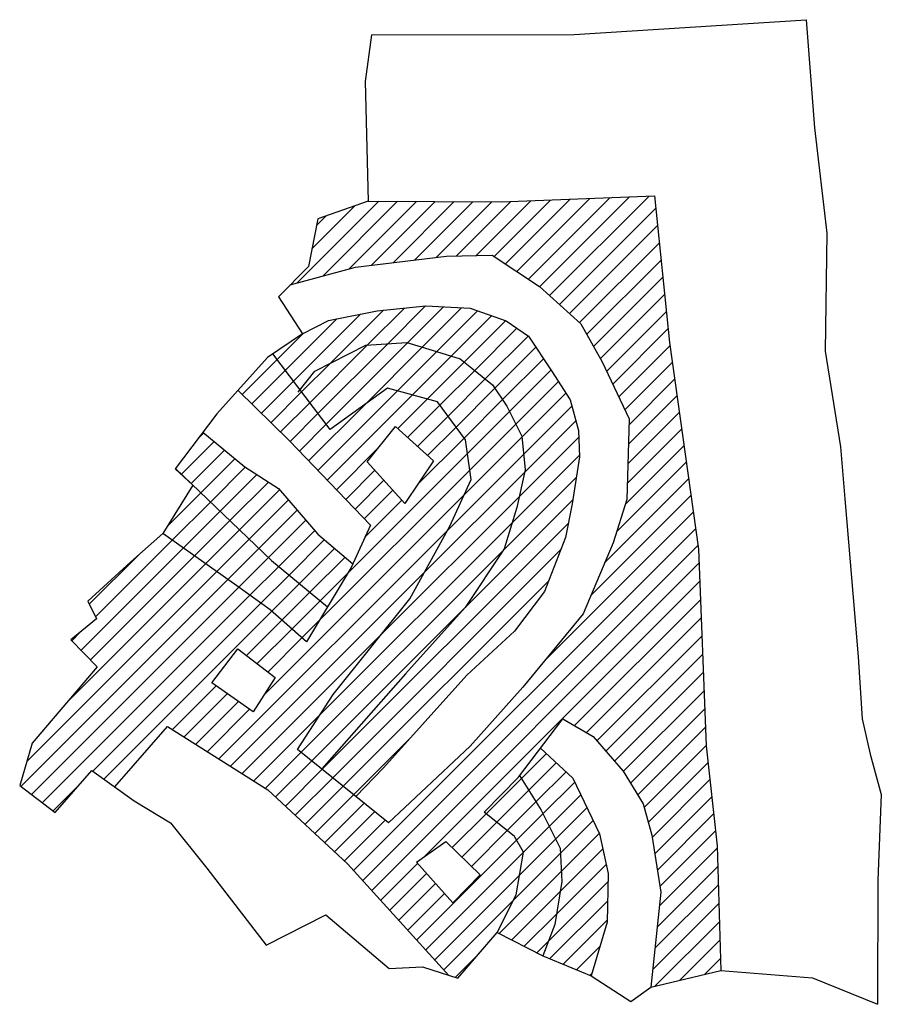
# Model space of a CAD drawing. Extents: x 159.24 to 162.25, y 344.31 to 347.03.
# Drawn here: x 162.05 to 162.25, y 346.8 to 347.03 of the extents above; entities that cross this region are included whole.
import ezdxf

# ---------------------------------------------------------------- set-up
doc = ezdxf.new("R2010")
doc.units = 0
doc.header["$MEASUREMENT"] = 0
doc.layers.get('0').update_dxf_attribs({"linetype": 'CONTINUOUS'})
for name, color, linetype in [('B', 7, 'CONTINUOUS'), ('BROKEN', 8, 'CONTINUOUS'), ('G', 4, 'CONTINUOUS'), ('MOTIFB', 7, 'CONTINUOUS'), ('MOTIFG', 4, 'CONTINUOUS'), ('MOTIFR', 1, 'CONTINUOUS'), ('R', 1, 'CONTINUOUS')]:
    doc.layers.add(name, color=color, linetype=linetype)

# ---------------------------------------------------------------- blocks, each defined once
blk = doc.blocks.new('*X6')
at = {"color": 0}
for p, q in [((162.11457, 346.94171), (162.12826, 346.9554)), ((162.1165, 346.93915), (162.13303, 346.95568)), ((162.11843, 346.93659), (162.13774, 346.9559)), ((162.12756, 346.94123), (162.14119, 346.95486)), ((162.13531, 346.94449), (162.14464, 346.95382)), ((162.13885, 346.94354), (162.14808, 346.95277)), ((162.11263, 346.94426), (162.11947, 346.9511)), ((162.14238, 346.94258), (162.15115, 346.95135)), ((162.1454, 346.94111), (162.15366, 346.94937)), ((162.1473, 346.93852), (162.15614, 346.94736)), ((162.1492, 346.93593), (162.15841, 346.94514)), ((162.1511, 346.93334), (162.16022, 346.94246)), ((162.15189, 346.92964), (162.16189, 346.93964)), ((162.15244, 346.9257), (162.16338, 346.93664)), ((162.15109, 346.91986), (162.16481, 346.93358)), ((162.14724, 346.91152), (162.16523, 346.92951)), ((162.14167, 346.90146), (162.16549, 346.92528)), ((162.08091, 346.91254), (162.08873, 346.92036)), ((162.13134, 346.88664), (162.16422, 346.91952)), ((162.08199, 346.90914), (162.09103, 346.91817)), ((162.08463, 346.90728), (162.09332, 346.91597)), ((162.08726, 346.90542), (162.09562, 346.91378)), ((162.117, 346.86781), (162.16254, 346.91335)), ((162.08989, 346.90356), (162.09791, 346.91158)), ((162.09252, 346.9017), (162.10021, 346.90939)), ((162.09515, 346.89984), (162.1025, 346.90719)), ((162.09778, 346.89798), (162.1048, 346.905)), ((162.11254, 346.85886), (162.16025, 346.90657)), ((162.10039, 346.8961), (162.1072, 346.90291)), ((162.103, 346.89422), (162.10965, 346.90087)), ((162.10557, 346.8923), (162.11211, 346.89884)), ((162.10795, 346.89019), (162.11456, 346.8968)), ((162.11033, 346.88808), (162.11702, 346.89477)), ((162.11502, 346.85685), (162.15137, 346.8932)), ((162.11271, 346.88597), (162.11688, 346.89014)), ((162.15633, 346.84428), (162.16469, 346.85264)), ((162.15883, 346.84229), (162.16642, 346.84988)), ((162.16133, 346.8403), (162.16814, 346.84711)), ((162.16355, 346.83803), (162.1698, 346.84428)), ((162.16514, 346.83513), (162.1713, 346.84129)), ((162.16423, 346.82973), (162.1728, 346.8383)), ((162.16278, 346.82379), (162.17394, 346.83495)), ((162.15941, 346.81592), (162.17415, 346.83067)), ((162.16238, 346.81441), (162.17388, 346.82591)), ((162.16536, 346.8129), (162.17299, 346.82053)), ((162.16834, 346.81138), (162.17108, 346.81413))]:
    blk.add_line(p, q, dxfattribs=at)
blk = doc.blocks.new('*X7')
at = {"color": 0}
for p, q in [((162.11146, 346.97004), (162.1309, 346.98947)), ((162.11763, 346.97171), (162.13536, 346.98944)), ((162.1238, 346.97339), (162.13982, 346.98941)), ((162.12918, 346.97428), (162.14428, 346.98938)), ((162.13428, 346.97489), (162.14873, 346.98935)), ((162.13938, 346.9755), (162.15319, 346.98931)), ((162.14448, 346.97612), (162.15765, 346.98928)), ((162.14933, 346.97648), (162.16222, 346.98936)), ((162.15394, 346.97659), (162.1669, 346.98955)), ((162.15822, 346.97638), (162.17157, 346.98973)), ((162.16092, 346.97459), (162.17625, 346.98992)), ((162.16363, 346.97281), (162.18092, 346.99011)), ((162.16633, 346.97102), (162.1856, 346.99029)), ((162.16903, 346.96923), (162.19028, 346.99048)), ((162.17138, 346.96709), (162.19495, 346.99066)), ((162.11508, 346.97814), (162.12533, 346.9884)), ((162.17374, 346.96496), (162.19655, 346.98777)), ((162.11617, 346.98373), (162.11837, 346.98593)), ((162.17609, 346.96282), (162.19696, 346.98369)), ((162.17845, 346.96069), (162.19736, 346.9796)), ((162.18016, 346.95791), (162.19777, 346.97552)), ((162.18178, 346.95504), (162.19818, 346.97144)), ((162.1834, 346.95217), (162.19859, 346.96736)), ((162.18489, 346.94917), (162.199, 346.96328)), ((162.18633, 346.94612), (162.19941, 346.9592)), ((162.18777, 346.94307), (162.19985, 346.95515)), ((162.09857, 346.94367), (162.10683, 346.95193)), ((162.10083, 346.94145), (162.10877, 346.94938)), ((162.18922, 346.94003), (162.2004, 346.95121)), ((162.19018, 346.9365), (162.20095, 346.94727)), ((162.1031, 346.93922), (162.1107, 346.94682)), ((162.10537, 346.937), (162.11263, 346.94426)), ((162.11648, 346.92567), (162.13531, 346.94449)), ((162.11868, 346.92337), (162.13885, 346.94354)), ((162.13539, 346.93559), (162.14238, 346.94258)), ((162.19005, 346.93188), (162.20151, 346.94333)), ((162.10763, 346.93478), (162.11457, 346.94171)), ((162.11429, 346.92796), (162.12756, 346.94123)), ((162.13774, 346.93345), (162.1454, 346.94111)), ((162.1099, 346.93255), (162.1165, 346.93915)), ((162.1401, 346.93132), (162.1473, 346.93852)), ((162.18992, 346.92726), (162.20206, 346.9394)), ((162.11209, 346.93025), (162.11843, 346.93659)), ((162.14245, 346.92918), (162.1492, 346.93593)), ((162.18979, 346.92264), (162.20261, 346.93546)), ((162.14007, 346.92231), (162.1511, 346.93334)), ((162.12088, 346.92108), (162.13078, 346.93098)), ((162.18934, 346.9177), (162.20316, 346.93152)), ((162.12362, 346.90137), (162.15189, 346.92964)), ((162.18722, 346.91109), (162.20371, 346.92758)), ((162.11688, 346.89014), (162.15244, 346.9257)), ((162.12307, 346.91878), (162.12998, 346.92569)), ((162.12527, 346.91649), (162.13211, 346.92333)), ((162.18439, 346.90377), (162.20427, 346.92364)), ((162.10381, 346.87258), (162.15109, 346.91986)), ((162.12747, 346.9142), (162.13423, 346.92096)), ((162.18109, 346.89598), (162.20482, 346.91971)), ((162.12763, 346.90987), (162.13635, 346.91859)), ((162.16999, 346.88039), (162.20537, 346.91577)), ((162.09304, 346.85732), (162.14724, 346.91152)), ((162.12495, 346.83086), (162.20592, 346.91183)), ((162.06382, 346.89096), (162.08199, 346.90914)), ((162.12709, 346.82851), (162.20648, 346.90789)), ((162.06038, 346.88303), (162.08463, 346.90728)), ((162.06233, 346.89396), (162.07406, 346.90569)), ((162.0626, 346.88076), (162.08726, 346.90542)), ((162.05694, 346.87061), (162.08989, 346.90356)), ((162.12923, 346.82615), (162.20674, 346.90366)), ((162.04754, 346.85672), (162.09252, 346.9017)), ((162.0958, 346.85559), (162.14167, 346.90146)), ((162.04611, 346.8508), (162.09515, 346.89984)), ((162.14181, 346.83425), (162.20691, 346.89935)), ((162.04866, 346.84886), (162.09778, 346.89798)), ((162.0512, 346.84691), (162.10039, 346.8961)), ((162.06318, 346.8544), (162.103, 346.89422)), ((162.17723, 346.86518), (162.20708, 346.89503)), ((162.06579, 346.85252), (162.10557, 346.8923)), ((162.09958, 346.88182), (162.10795, 346.89019)), ((162.18007, 346.86353), (162.20726, 346.89072)), ((162.05816, 346.8853), (162.06035, 346.8875)), ((162.09855, 346.85385), (162.13134, 346.88664)), ((162.10213, 346.87988), (162.11033, 346.88808)), ((162.18259, 346.86155), (162.20743, 346.8864)), ((162.10467, 346.87793), (162.11271, 346.88597)), ((162.18467, 346.85915), (162.20761, 346.88208)), ((162.18675, 346.85674), (162.20778, 346.87777)), ((162.08203, 346.86427), (162.09235, 346.87459)), ((162.08479, 346.86254), (162.095, 346.87275)), ((162.18883, 346.85432), (162.20795, 346.87345)), ((162.08754, 346.8608), (162.09764, 346.8709)), ((162.09029, 346.85906), (162.10028, 346.86905)), ((162.1013, 346.85211), (162.117, 346.86781)), ((162.19053, 346.85154), (162.20813, 346.86913)), ((162.19223, 346.84875), (162.2083, 346.86482)), ((162.10405, 346.85037), (162.11254, 346.85886)), ((162.19376, 346.84578), (162.20847, 346.8605)), ((162.10647, 346.8483), (162.11502, 346.85685)), ((162.19473, 346.84226), (162.2089, 346.85644)), ((162.1088, 346.84614), (162.11751, 346.85485)), ((162.11112, 346.84397), (162.11999, 346.85284)), ((162.19565, 346.8387), (162.20934, 346.85239)), ((162.05375, 346.84497), (162.06008, 346.8513)), ((162.11345, 346.84181), (162.12248, 346.85083)), ((162.11577, 346.83964), (162.12496, 346.84883)), ((162.1181, 346.83748), (162.12745, 346.84682)), ((162.19627, 346.83483), (162.20978, 346.84833)), ((162.12043, 346.83531), (162.12993, 346.84482)), ((162.12275, 346.83315), (162.13242, 346.84281)), ((162.14832, 346.83627), (162.15633, 346.84428)), ((162.1506, 346.83405), (162.15883, 346.84229)), ((162.19689, 346.83096), (162.21022, 346.84428)), ((162.15288, 346.83184), (162.16133, 346.8403)), ((162.19751, 346.82709), (162.21065, 346.84023)), ((162.13991, 346.81439), (162.16355, 346.83803)), ((162.14205, 346.81203), (162.16514, 346.83513)), ((162.19738, 346.82247), (162.21105, 346.83613)), ((162.13136, 346.8238), (162.1401, 346.83254)), ((162.19685, 346.81745), (162.21118, 346.83178)), ((162.1335, 346.82145), (162.14222, 346.83017)), ((162.14418, 346.80968), (162.16423, 346.82973)), ((162.13564, 346.81909), (162.14435, 346.8278)), ((162.19632, 346.81243), (162.21131, 346.82742)), ((162.13777, 346.81674), (162.14647, 346.82543)), ((162.14632, 346.80733), (162.16278, 346.82379)), ((162.19579, 346.80741), (162.21145, 346.82306)), ((162.19631, 346.80343), (162.21158, 346.81871)), ((162.20222, 346.80486), (162.21171, 346.81435)), ((162.149, 346.80551), (162.15466, 346.81118)), ((162.20814, 346.80629), (162.21185, 346.80999))]:
    blk.add_line(p, q, dxfattribs=at)
blk = doc.blocks.new('*X8')
at = {"color": 0}
for p, q in [((162.11947, 346.9511), (162.13201, 346.96364)), ((162.12826, 346.9554), (162.13699, 346.96413)), ((162.13303, 346.95568), (162.14198, 346.96463)), ((162.13774, 346.9559), (162.14626, 346.96442)), ((162.14119, 346.95486), (162.15053, 346.9642)), ((162.14464, 346.95382), (162.1543, 346.96348)), ((162.10877, 346.94938), (162.121, 346.96162)), ((162.1107, 346.94682), (162.1266, 346.96272)), ((162.14808, 346.95277), (162.15763, 346.96232)), ((162.15115, 346.95135), (162.16096, 346.96116)), ((162.15366, 346.94937), (162.16364, 346.95935)), ((162.10683, 346.95193), (162.11305, 346.95815)), ((162.15614, 346.94736), (162.16629, 346.95751)), ((162.15841, 346.94514), (162.16811, 346.95484)), ((162.16022, 346.94246), (162.1699, 346.95214)), ((162.16189, 346.93964), (162.17169, 346.94944)), ((162.16338, 346.93664), (162.17344, 346.9467)), ((162.16481, 346.93358), (162.1752, 346.94397)), ((162.16523, 346.92951), (162.17663, 346.94091)), ((162.16549, 346.92528), (162.17759, 346.93738)), ((162.16422, 346.91952), (162.17827, 346.93357)), ((162.16254, 346.91335), (162.17846, 346.92927)), ((162.16025, 346.90657), (162.17769, 346.92401)), ((162.15137, 346.8932), (162.17684, 346.91867)), ((162.11751, 346.85485), (162.17577, 346.91311)), ((162.11999, 346.85284), (162.17397, 346.90682)), ((162.12248, 346.85083), (162.17115, 346.89951)), ((162.12496, 346.84883), (162.1381, 346.86197))]:
    blk.add_line(p, q, dxfattribs=at)
blk = doc.blocks.new('*X9')
at = {"color": 0}
for p, q in [((162.16469, 346.85264), (162.17058, 346.85853)), ((162.16642, 346.84988), (162.17291, 346.85637)), ((162.16814, 346.84711), (162.17525, 346.85421)), ((162.1698, 346.84428), (162.17731, 346.85179)), ((162.1713, 346.84129), (162.17877, 346.84876)), ((162.1728, 346.8383), (162.18022, 346.84572)), ((162.17394, 346.83495), (162.18168, 346.84268)), ((162.17415, 346.83067), (162.18313, 346.83965)), ((162.17388, 346.82591), (162.18396, 346.83599)), ((162.17299, 346.82053), (162.18478, 346.83231)), ((162.17108, 346.81413), (162.18522, 346.82827)), ((162.17142, 346.80998), (162.18513, 346.82368)), ((162.1746, 346.80866), (162.18504, 346.8191)), ((162.17777, 346.80735), (162.18332, 346.8129)), ((162.18095, 346.80604), (162.18141, 346.8065))]:
    blk.add_line(p, q, dxfattribs=at)
blk = doc.blocks.new('*X10')
at = {"color": 0}
for p, q in [((162.08809, 346.93319), (162.08943, 346.93453)), ((162.08414, 346.92475), (162.09189, 346.9325)), ((162.08644, 346.92256), (162.09435, 346.93047)), ((162.08873, 346.92036), (162.09681, 346.92844)), ((162.09103, 346.91817), (162.09928, 346.92643)), ((162.09332, 346.91597), (162.10202, 346.92467)), ((162.09562, 346.91378), (162.10475, 346.92291)), ((162.09791, 346.91158), (162.10739, 346.92106)), ((162.10021, 346.90939), (162.10948, 346.91866)), ((162.1025, 346.90719), (162.11157, 346.91626)), ((162.1048, 346.905), (162.11365, 346.91385)), ((162.1072, 346.90291), (162.11574, 346.91145)), ((162.10965, 346.90087), (162.11805, 346.90927)), ((162.11211, 346.89884), (162.12047, 346.9072)), ((162.11456, 346.8968), (162.1229, 346.90514)), ((162.11702, 346.89477), (162.12362, 346.90137))]:
    blk.add_line(p, q, dxfattribs=at)

msp = doc.modelspace()

# ---------------------------------------------------------------- linework, layer by layer
at = {"layer": 'BROKEN'}
msp.add_lwpolyline([(162.12915, 347.02885), (162.12765, 347.01781), (162.12842, 346.98949), (162.11647, 346.98525), (162.11426, 346.974), (162.10712, 346.96677), (162.11285, 346.95805), (162.10452, 346.95245), (162.09256, 346.9391), (162.08266, 346.926), (162.08682, 346.92219), (162.07978, 346.9107), (162.07215, 346.90402), (162.06196, 346.8947), (162.06406, 346.89047), (162.05792, 346.88555), (162.06418, 346.87915), (162.04883, 346.86105), (162.04584, 346.85101), (162.05422, 346.84461), (162.06294, 346.85457), (162.07297, 346.84735), (162.08158, 346.84218), (162.09013, 346.83138), (162.10425, 346.81314), (162.11838, 346.82035), (162.13334, 346.80764), (162.14127, 346.80806), (162.14962, 346.80531), (162.15895, 346.81616), (162.16975, 346.81066), (162.18124, 346.80592), (162.19064, 346.79982), (162.19535, 346.8032), (162.21193, 346.8072), (162.23367, 346.80546), (162.24906, 346.79915)], dxfattribs=at)
at = {"layer": 'MOTIFB'}
for points in [[(162.12842, 346.98949), (162.15987, 346.98927), (162.19625, 346.99072), (162.19974, 346.95594), (162.2066, 346.90698), (162.20848, 346.86037), (162.20848, 346.86037), (162.21103, 346.83673), (162.21193, 346.8072)], [(162.10994, 346.96962), (162.12538, 346.97382), (162.14698, 346.97642), (162.15776, 346.97669), (162.16901, 346.96924), (162.17877, 346.9604), (162.18383, 346.9514), (162.18383, 346.9514), (162.19022, 346.93791), (162.18968, 346.91878), (162.18639, 346.90847), (162.17928, 346.89171), (162.165, 346.87431), (162.15256, 346.86033), (162.13319, 346.84218), (162.11167, 346.85956), (162.12007, 346.87255), (162.13824, 346.89527), (162.13824, 346.89527), (162.14776, 346.91247), (162.14776, 346.91247), (162.15275, 346.92354), (162.15143, 346.9329), (162.15143, 346.9329), (162.14479, 346.94193), (162.14479, 346.94193), (162.13298, 346.94512), (162.13298, 346.94512), (162.11937, 346.93535), (162.1058, 346.9533)], [(162.09755, 346.94467), (162.10975, 346.9327), (162.1289, 346.9127), (162.12437, 346.90262), (162.1138, 346.88501), (162.10518, 346.89265), (162.0973, 346.89833), (162.07978, 346.9107)], [(162.15895, 346.81616), (162.16346, 346.82513), (162.16515, 346.83517), (162.16303, 346.83894), (162.15587, 346.84465), (162.16396, 346.85297), (162.17447, 346.86678), (162.1817, 346.86258), (162.18881, 346.85436), (162.19352, 346.84663), (162.19557, 346.83924), (162.19773, 346.82576), (162.19535, 346.8032)], [(162.06837, 346.85066), (162.08086, 346.86501), (162.10464, 346.85), (162.12353, 346.83243), (162.14753, 346.806)]]:
    msp.add_lwpolyline(points, dxfattribs=at)
for points in [[(162.12817, 346.92772), (162.13486, 346.93607), (162.14386, 346.92791), (162.13704, 346.91783)], [(162.09133, 346.87531), (162.09753, 346.88339), (162.10639, 346.87662), (162.10116, 346.86844)], [(162.13981, 346.83286), (162.14682, 346.83772), (162.15491, 346.82987), (162.14846, 346.82321)]]:
    msp.add_lwpolyline(points, close=True, dxfattribs=at)
at = {"layer": 'MOTIFG'}
for points in [[(162.12915, 347.02885), (162.17715, 347.02893), (162.23211, 347.03247), (162.23411, 347.00686), (162.23704, 346.98188), (162.23668, 346.95394), (162.24026, 346.93124), (162.24129, 346.91896), (162.24256, 346.90397), (162.24444, 346.88151), (162.24544, 346.86683), (162.24732, 346.85843), (162.24994, 346.84888), (162.24914, 346.82858), (162.24906, 346.79915)], [(162.11285, 346.95805), (162.11897, 346.96121), (162.13055, 346.9635), (162.14203, 346.96463), (162.15253, 346.9641), (162.16109, 346.96112), (162.16636, 346.95747), (162.17182, 346.94924), (162.17624, 346.94235), (162.17821, 346.9351), (162.17847, 346.92891), (162.17669, 346.91771), (162.1751, 346.90975), (162.17017, 346.89696), (162.16307, 346.88755), (162.15174, 346.87714), (162.13202, 346.85521), (162.12547, 346.84842)], [(162.08922, 346.93469), (162.09919, 346.92648), (162.10711, 346.92139), (162.11649, 346.91059), (162.12479, 346.90354)], [(162.16918, 346.85983), (162.17688, 346.8527), (162.18319, 346.83953), (162.18526, 346.83013), (162.18503, 346.81861), (162.18124, 346.80592)]]:
    msp.add_lwpolyline(points, dxfattribs=at)
at = {"layer": 'MOTIFR'}
for points in [[(162.11181, 346.94423), (162.11572, 346.94919), (162.12786, 346.95537), (162.13755, 346.95595), (162.14351, 346.95417), (162.15017, 346.95212), (162.15297, 346.94993), (162.15785, 346.94597), (162.16126, 346.94091), (162.16479, 346.9338), (162.16561, 346.92581), (162.16364, 346.9169), (162.16061, 346.90711), (162.15136, 346.89318), (162.13725, 346.87744), (162.11741, 346.85492)], [(162.08273, 346.9261), (162.10551, 346.90432), (162.11877, 346.89331)], [(162.16425, 346.85334), (162.16936, 346.84516), (162.17389, 346.83614), (162.17427, 346.82827), (162.17258, 346.81804), (162.16975, 346.81066)]]:
    msp.add_lwpolyline(points, dxfattribs=at)

# ---------------------------------------------------------------- block references
at = {"layer": 'B'}
msp.add_blockref('*X7', (0, 0), dxfattribs=at)
at = {"layer": 'G'}
for name in ['*X8', '*X10', '*X9']:
    msp.add_blockref(name, (0, 0), dxfattribs=at)
at = {"layer": 'R'}
msp.add_blockref('*X6', (0, 0), dxfattribs=at)

doc.saveas('drawing.dxf')
